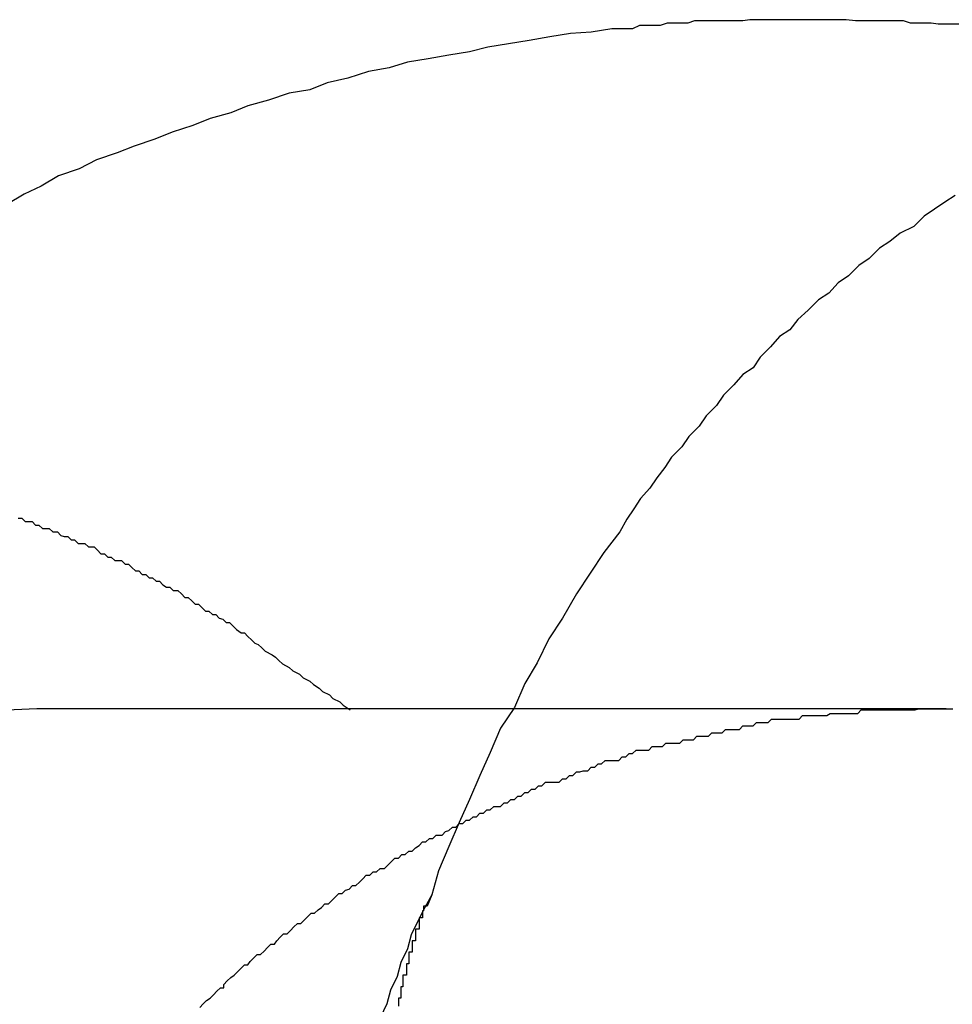
# Model space of a CAD drawing. Extents: x -42.8 to 42.8, y -24.2 to 24.2.
# Drawn here: x 6.9 to 6.9, y -11.9 to -11.8 of the extents above; entities that cross this region are included whole.
import ezdxf

# ---------------------------------------------------------------- set-up
doc = ezdxf.new("R2010")
doc.units = 0
doc.layers.get('0').update_dxf_attribs({"linetype": 'CONTINUOUS'})

msp = doc.modelspace()

# ---------------------------------------------------------------- linework, layer by layer
at = {"color": 0}
for points in [[(6.9464, -11.8488), (6.9458, -11.8488), (6.9452, -11.8488), (6.9446, -11.8488), (6.944, -11.8487), (6.9434, -11.8487), (6.9428, -11.8487), (6.9422, -11.8487), (6.9416, -11.8485), (6.941, -11.8485), (6.9404, -11.8485), (6.9398, -11.8485), (6.9392, -11.8485), (6.9386, -11.8485), (6.938, -11.8485), (6.9374, -11.8485), (6.9374, -11.8485), (6.9366, -11.8484), (6.936, -11.8484), (6.9354, -11.8484), (6.9348, -11.8484), (6.9342, -11.8484), (6.9336, -11.8484), (6.933, -11.8484), (6.9324, -11.8484), (6.9318, -11.8484), (6.9312, -11.8484), (6.9306, -11.8484), (6.93, -11.8484), (6.9294, -11.8484), (6.9288, -11.8484), (6.9282, -11.8484), (6.9276, -11.8485), (6.9276, -11.8485), (6.927, -11.8485), (6.9264, -11.8485), (6.9258, -11.8485), (6.9252, -11.8485), (6.9246, -11.8485), (6.924, -11.8485), (6.9234, -11.8485), (6.9228, -11.8487), (6.9222, -11.8487), (6.9216, -11.8487), (6.921, -11.8487), (6.9204, -11.8489), (6.9198, -11.8489), (6.9192, -11.8489), (6.9186, -11.8489), (6.918, -11.8492), (6.918, -11.8492), (6.9162, -11.8492), (6.9144, -11.8495), (6.9126, -11.8496), (6.9108, -11.8499), (6.909, -11.8502), (6.9072, -11.8505), (6.9054, -11.8508), (6.9038, -11.8512), (6.902, -11.8515), (6.9002, -11.8518), (6.8984, -11.8521), (6.8968, -11.8526), (6.895, -11.8529), (6.8932, -11.8535), (6.8914, -11.8539), (6.8899, -11.8545), (6.8899, -11.8545), (6.8881, -11.8548), (6.8863, -11.8554), (6.8845, -11.8559), (6.883, -11.8565), (6.8812, -11.857), (6.8797, -11.8576), (6.8779, -11.8582), (6.8764, -11.8588), (6.8746, -11.8594), (6.8731, -11.86), (6.8713, -11.8606), (6.8698, -11.8614), (6.868, -11.862), (6.8665, -11.8629), (6.865, -11.8636), (6.8635, -11.8645)], [(6.9461, -11.8637), (6.9452, -11.8643), (6.9443, -11.8649), (6.9434, -11.8655), (6.9425, -11.8664), (6.9425, -11.8664), (6.9413, -11.867), (6.9404, -11.8677), (6.9395, -11.8683), (6.9386, -11.8692), (6.9377, -11.8698), (6.9368, -11.8707), (6.9359, -11.8713), (6.9351, -11.8722), (6.9342, -11.8728), (6.9333, -11.8737), (6.9324, -11.8745), (6.9317, -11.8754), (6.9308, -11.876), (6.93, -11.8769), (6.9291, -11.8778), (6.9285, -11.8787), (6.9285, -11.8787), (6.9276, -11.8793), (6.9268, -11.8802), (6.9259, -11.8811), (6.9253, -11.882), (6.9244, -11.8829), (6.9238, -11.8838), (6.9229, -11.8847), (6.9223, -11.8856), (6.9214, -11.8865), (6.9208, -11.8874), (6.9201, -11.8883), (6.9195, -11.8892), (6.9187, -11.8901), (6.9181, -11.891), (6.9175, -11.8919), (6.9169, -11.893), (6.9169, -11.893), (6.9155, -11.8948), (6.9143, -11.8966), (6.9131, -11.8984), (6.9119, -11.9005), (6.9107, -11.9023), (6.9097, -11.9044), (6.9086, -11.9062), (6.9077, -11.9083), (6.9065, -11.9101), (6.9056, -11.9122), (6.9047, -11.9142), (6.9038, -11.9163), (6.9029, -11.9183), (6.902, -11.9204), (6.9011, -11.9225), (6.9005, -11.9246)], [(6.8645, -11.8918), (6.8648, -11.8918), (6.8648, -11.8918), (6.8651, -11.8921), (6.8651, -11.8921), (6.8654, -11.8921), (6.8657, -11.8921), (6.866, -11.8924), (6.866, -11.8924), (6.866, -11.8924), (6.8663, -11.8924), (6.8663, -11.8924), (6.8666, -11.8927), (6.8666, -11.8927), (6.8669, -11.8927), (6.8672, -11.8927), (6.8675, -11.893), (6.8675, -11.893), (6.8678, -11.893), (6.8679, -11.893), (6.8682, -11.8933), (6.8682, -11.8933), (6.8685, -11.8934), (6.8688, -11.8934), (6.8691, -11.8937), (6.8691, -11.8937), (6.8691, -11.8937), (6.8694, -11.8937), (6.8694, -11.8937), (6.8697, -11.894), (6.8697, -11.894), (6.87, -11.894), (6.8703, -11.894), (6.8706, -11.8943), (6.8706, -11.8943), (6.8709, -11.8943), (6.8711, -11.8943), (6.8714, -11.8946), (6.8714, -11.8946), (6.8717, -11.8949), (6.872, -11.8949), (6.8723, -11.8952), (6.8723, -11.8952), (6.8723, -11.8952), (6.8726, -11.8952), (6.8726, -11.8952), (6.8729, -11.8955), (6.8729, -11.8955), (6.8732, -11.8955), (6.8735, -11.8955), (6.8738, -11.8958), (6.8738, -11.8958), (6.8741, -11.8958), (6.8741, -11.8958), (6.8744, -11.8961), (6.8744, -11.8961), (6.8747, -11.8964), (6.875, -11.8964), (6.8753, -11.8967), (6.8753, -11.8967), (6.8753, -11.8967), (6.8756, -11.8967), (6.8756, -11.8967), (6.8759, -11.897), (6.8759, -11.897), (6.8762, -11.897), (6.8762, -11.897), (6.8765, -11.8973), (6.8765, -11.8973), (6.8768, -11.8973), (6.8768, -11.8973), (6.8771, -11.8976), (6.8771, -11.8976), (6.8774, -11.8978), (6.8777, -11.8978), (6.878, -11.8981), (6.878, -11.8981), (6.878, -11.8981), (6.8783, -11.8981), (6.8784, -11.8981), (6.8787, -11.8984), (6.8787, -11.8984), (6.879, -11.8987), (6.8793, -11.8987), (6.8796, -11.899), (6.8796, -11.899), (6.8799, -11.8993), (6.8802, -11.8993), (6.8805, -11.8996), (6.8805, -11.8996), (6.8808, -11.8999), (6.8811, -11.8999), (6.8814, -11.9002), (6.8814, -11.9002), (6.8817, -11.9002), (6.882, -11.9005), (6.8823, -11.9006), (6.8826, -11.9009), (6.8829, -11.9009), (6.8832, -11.9012), (6.8835, -11.9015), (6.8839, -11.9018), (6.8842, -11.9018), (6.8845, -11.9021), (6.8848, -11.9024), (6.8851, -11.9027), (6.8854, -11.9028), (6.8857, -11.9031), (6.886, -11.9034), (6.8866, -11.9037), (6.8866, -11.9037), (6.8869, -11.9039), (6.8872, -11.9042), (6.8875, -11.9045), (6.8881, -11.9048), (6.8884, -11.9051), (6.889, -11.9054), (6.8893, -11.9057), (6.8899, -11.906), (6.8902, -11.9063), (6.8907, -11.9066), (6.891, -11.9069), (6.8916, -11.9072), (6.8919, -11.9075), (6.8925, -11.9078), (6.8928, -11.9081), (6.8934, -11.9085)], [(6.8661, -11.9084), (6.8615, -11.9086)], [(6.8661, -11.9084), (6.8661, -11.9084)], [(6.9453, -11.9084), (6.8661, -11.9084)], [(6.9453, -11.9084), (6.8661, -11.9084)], [(6.9453, -11.9084), (6.8661, -11.9084)], [(6.9453, -11.9084), (6.8661, -11.9084)], [(6.9453, -11.9084), (6.8661, -11.9084)], [(6.9453, -11.9084), (6.8661, -11.9084)], [(6.9453, -11.9084), (6.8661, -11.9084)], [(6.9453, -11.9084), (6.8661, -11.9084)], [(6.9453, -11.9084), (6.8661, -11.9084)], [(6.9453, -11.9084), (6.8661, -11.9084)], [(6.9453, -11.9084), (6.8661, -11.9084)], [(6.9453, -11.9084), (6.8661, -11.9084)], [(6.9453, -11.9084), (6.8661, -11.9084)], [(6.9453, -11.9084), (6.8661, -11.9084)], [(6.9453, -11.9084), (6.8661, -11.9084)], [(6.9453, -11.9084), (6.8661, -11.9084)], [(6.9453, -11.9084), (6.8661, -11.9084)], [(6.9453, -11.9084), (6.8661, -11.9084)], [(6.9453, -11.9084), (6.8661, -11.9084)], [(6.9453, -11.9084), (6.8661, -11.9084)], [(6.9453, -11.9084), (6.8661, -11.9084)], [(6.8803, -11.9344), (6.8806, -11.9341), (6.8809, -11.9338), (6.8812, -11.9336), (6.8815, -11.9333), (6.8818, -11.933), (6.8821, -11.9327), (6.8824, -11.9327), (6.8824, -11.9327), (6.8824, -11.9324), (6.8827, -11.9321), (6.883, -11.9318), (6.8833, -11.9316), (6.8836, -11.9313), (6.8839, -11.931), (6.8842, -11.9307), (6.8845, -11.9307), (6.8847, -11.9304), (6.885, -11.9301), (6.8853, -11.9298), (6.8856, -11.9298), (6.8859, -11.9295), (6.8862, -11.9292), (6.8865, -11.9289), (6.8868, -11.9289), (6.8868, -11.9289), (6.887, -11.9286), (6.8873, -11.9283), (6.8876, -11.928), (6.8879, -11.928), (6.8882, -11.9277), (6.8885, -11.9274), (6.8888, -11.9271), (6.8891, -11.9271), (6.8894, -11.9268), (6.8897, -11.9265), (6.89, -11.9262), (6.8903, -11.9262), (6.8906, -11.9259), (6.8909, -11.9257), (6.8912, -11.9254), (6.8915, -11.9254), (6.8915, -11.9254), (6.8918, -11.9251), (6.8921, -11.9248), (6.8924, -11.9245), (6.8927, -11.9245), (6.893, -11.9242), (6.8933, -11.9241), (6.8936, -11.9238), (6.8939, -11.9238), (6.8942, -11.9235), (6.8945, -11.9232), (6.8948, -11.9229), (6.8951, -11.9229), (6.8954, -11.9226), (6.8957, -11.9226), (6.896, -11.9223), (6.8964, -11.9223), (6.8964, -11.9223), (6.8967, -11.922), (6.897, -11.9217), (6.8973, -11.9214), (6.8976, -11.9214), (6.8979, -11.9211), (6.8982, -11.9211), (6.8985, -11.9208), (6.8988, -11.9208), (6.8991, -11.9205), (6.8994, -11.9203), (6.8997, -11.92), (6.9, -11.92), (6.9003, -11.9197), (6.9006, -11.9197), (6.9009, -11.9194), (6.9014, -11.9194), (6.9014, -11.9194), (6.9017, -11.9191), (6.902, -11.919), (6.9023, -11.9187), (6.9026, -11.9187), (6.9029, -11.9184), (6.9032, -11.9184), (6.9035, -11.9181), (6.9038, -11.9181), (6.9041, -11.9178), (6.9044, -11.9178), (6.9047, -11.9175), (6.905, -11.9175), (6.9053, -11.9172), (6.9056, -11.9172), (6.9059, -11.9169), (6.9065, -11.9169), (6.9065, -11.9169), (6.9068, -11.9166), (6.9071, -11.9166), (6.9074, -11.9163), (6.9077, -11.9163), (6.908, -11.916), (6.9083, -11.916), (6.9086, -11.9157), (6.9089, -11.9157), (6.9092, -11.9154), (6.9095, -11.9154), (6.9098, -11.9151), (6.9101, -11.9151), (6.9104, -11.9148), (6.9107, -11.9148), (6.911, -11.9148), (6.9116, -11.9148), (6.9116, -11.9148), (6.9119, -11.9145), (6.9122, -11.9145), (6.9125, -11.9142), (6.9128, -11.9142), (6.9131, -11.9139), (6.9134, -11.9139), (6.9137, -11.9138), (6.9141, -11.9138), (6.9144, -11.9135), (6.9147, -11.9135), (6.915, -11.9132), (6.9153, -11.9132), (6.9156, -11.9129), (6.9159, -11.9129), (6.9162, -11.9129), (6.9168, -11.9129), (6.9168, -11.9129), (6.9171, -11.9126), (6.9174, -11.9126), (6.9177, -11.9123), (6.918, -11.9123), (6.9183, -11.912), (6.9186, -11.912), (6.9189, -11.912), (6.9194, -11.912), (6.9197, -11.9117), (6.92, -11.9117), (6.9203, -11.9117), (6.9206, -11.9117), (6.9209, -11.9114), (6.9212, -11.9114), (6.9215, -11.9114), (6.9221, -11.9114), (6.9221, -11.9114), (6.9224, -11.9111), (6.9227, -11.9111), (6.923, -11.9111), (6.9233, -11.9111), (6.9236, -11.9108), (6.9239, -11.9108), (6.9242, -11.9108), (6.9246, -11.9108), (6.9249, -11.9105), (6.9252, -11.9105), (6.9255, -11.9105), (6.9258, -11.9105), (6.9261, -11.9102), (6.9264, -11.9102), (6.9267, -11.9102), (6.9273, -11.9102), (6.9273, -11.9102), (6.9276, -11.9099), (6.9279, -11.9099), (6.9282, -11.9099), (6.9285, -11.9099), (6.9288, -11.9096), (6.9291, -11.9096), (6.9294, -11.9096), (6.9298, -11.9096), (6.9301, -11.9093), (6.9304, -11.9093), (6.9307, -11.9093), (6.931, -11.9093), (6.9313, -11.9093), (6.9316, -11.9093), (6.9319, -11.9093), (6.9325, -11.9093), (6.9325, -11.9093), (6.9328, -11.909), (6.9331, -11.909), (6.9334, -11.909), (6.9337, -11.909), (6.934, -11.909), (6.9343, -11.909), (6.9346, -11.909), (6.9349, -11.909), (6.9352, -11.9088), (6.9355, -11.9088), (6.9358, -11.9088), (6.9361, -11.9088), (6.9364, -11.9088), (6.9367, -11.9088), (6.937, -11.9088), (6.9376, -11.9088), (6.9376, -11.9088), (6.9379, -11.9085), (6.9382, -11.9085), (6.9385, -11.9085), (6.9388, -11.9085), (6.9391, -11.9085), (6.9394, -11.9085), (6.9397, -11.9085), (6.94, -11.9085), (6.9403, -11.9085), (6.9406, -11.9085), (6.9409, -11.9085), (6.9412, -11.9085), (6.9415, -11.9085), (6.9418, -11.9085), (6.9421, -11.9085), (6.9426, -11.9085), (6.9426, -11.9085), (6.9429, -11.9084), (6.9432, -11.9084), (6.9435, -11.9084), (6.9438, -11.9084), (6.9441, -11.9084), (6.9444, -11.9084), (6.9447, -11.9084), (6.945, -11.9084), (6.9453, -11.9084), (6.9456, -11.9084), (6.9459, -11.9084)], [(6.9453, -11.9084), (6.9453, -11.9084)], [(6.9005, -11.9246), (6.9005, -11.9246), (6.8999, -11.9257), (6.8993, -11.9269), (6.8987, -11.9281), (6.8984, -11.9293), (6.8978, -11.9305), (6.8975, -11.9317), (6.8969, -11.9329), (6.8966, -11.9341), (6.896, -11.9353), (6.8956, -11.9365), (6.895, -11.9377), (6.8947, -11.9389), (6.8941, -11.9401), (6.8938, -11.9413), (6.8932, -11.9425), (6.8929, -11.9437)], [(6.9005, -11.9246), (6.9001, -11.9256), (6.9001, -11.9256), (6.8998, -11.9256), (6.8998, -11.9256), (6.8998, -11.9256), (6.8998, -11.9257), (6.8998, -11.9257), (6.8998, -11.9257), (6.8998, -11.9257), (6.8998, -11.926), (6.8997, -11.926), (6.8997, -11.926), (6.8997, -11.926), (6.8997, -11.9263), (6.8997, -11.9263), (6.8997, -11.9263), (6.8997, -11.9263), (6.8997, -11.9266), (6.8997, -11.9266), (6.8994, -11.9266), (6.8994, -11.9266), (6.8994, -11.9266), (6.8994, -11.9267), (6.8994, -11.9267), (6.8994, -11.9267), (6.8994, -11.9267), (6.8994, -11.927), (6.8994, -11.927), (6.8994, -11.927), (6.8994, -11.927), (6.8994, -11.9273), (6.8994, -11.9273), (6.8994, -11.9273), (6.8994, -11.9273), (6.8994, -11.9276), (6.8994, -11.9276), (6.8991, -11.9276), (6.8991, -11.9276), (6.8991, -11.9276), (6.8991, -11.9277), (6.8991, -11.9277), (6.8991, -11.9277), (6.8991, -11.9277), (6.8991, -11.928), (6.8991, -11.928), (6.8991, -11.928), (6.8991, -11.928), (6.8991, -11.9283), (6.8991, -11.9283), (6.8991, -11.9283), (6.8991, -11.9283), (6.8991, -11.9286), (6.8991, -11.9286), (6.8988, -11.9286), (6.8988, -11.9286), (6.8988, -11.9286), (6.8988, -11.9287), (6.8988, -11.9287), (6.8988, -11.9287), (6.8988, -11.9287), (6.8988, -11.929), (6.8988, -11.929), (6.8988, -11.929), (6.8988, -11.929), (6.8988, -11.9293), (6.8988, -11.9293), (6.8988, -11.9293), (6.8988, -11.9293), (6.8988, -11.9296), (6.8988, -11.9296), (6.8985, -11.9296), (6.8985, -11.9296), (6.8985, -11.9296), (6.8985, -11.9297), (6.8985, -11.9297), (6.8985, -11.9297), (6.8985, -11.9297), (6.8985, -11.93), (6.8985, -11.93), (6.8985, -11.93), (6.8985, -11.93), (6.8985, -11.9303), (6.8985, -11.9303), (6.8985, -11.9303), (6.8985, -11.9303), (6.8985, -11.9306), (6.8985, -11.9306), (6.8983, -11.9306), (6.8983, -11.9306), (6.8983, -11.9306), (6.8983, -11.9307), (6.8983, -11.9307), (6.8983, -11.9307), (6.8983, -11.9307), (6.8983, -11.931), (6.8983, -11.931), (6.8983, -11.931), (6.8983, -11.931), (6.8983, -11.9313), (6.8983, -11.9313), (6.8983, -11.9313), (6.8983, -11.9313), (6.8983, -11.9316), (6.8983, -11.9316), (6.898, -11.9316), (6.898, -11.9316), (6.898, -11.9316), (6.898, -11.9317), (6.898, -11.9317), (6.898, -11.9317), (6.898, -11.9317), (6.898, -11.932), (6.898, -11.932), (6.898, -11.932), (6.898, -11.932), (6.898, -11.9323), (6.898, -11.9323), (6.898, -11.9323), (6.898, -11.9323), (6.898, -11.9326), (6.898, -11.9326), (6.8978, -11.9326), (6.8978, -11.9326), (6.8978, -11.9326), (6.8978, -11.9327), (6.8978, -11.9327), (6.8978, -11.9327), (6.8978, -11.9327), (6.8978, -11.933), (6.8978, -11.933), (6.8978, -11.933), (6.8978, -11.933), (6.8978, -11.9333), (6.8978, -11.9333), (6.8978, -11.9333), (6.8978, -11.9333), (6.8978, -11.9336), (6.8978, -11.9336), (6.8976, -11.9336), (6.8976, -11.9336), (6.8976, -11.9336), (6.8976, -11.9337), (6.8976, -11.9337), (6.8976, -11.9337), (6.8976, -11.9337), (6.8976, -11.934), (6.8976, -11.934), (6.8976, -11.934), (6.8976, -11.934), (6.8976, -11.9343)]]:
    msp.add_lwpolyline(points, dxfattribs=at)

doc.saveas('drawing.dxf')
